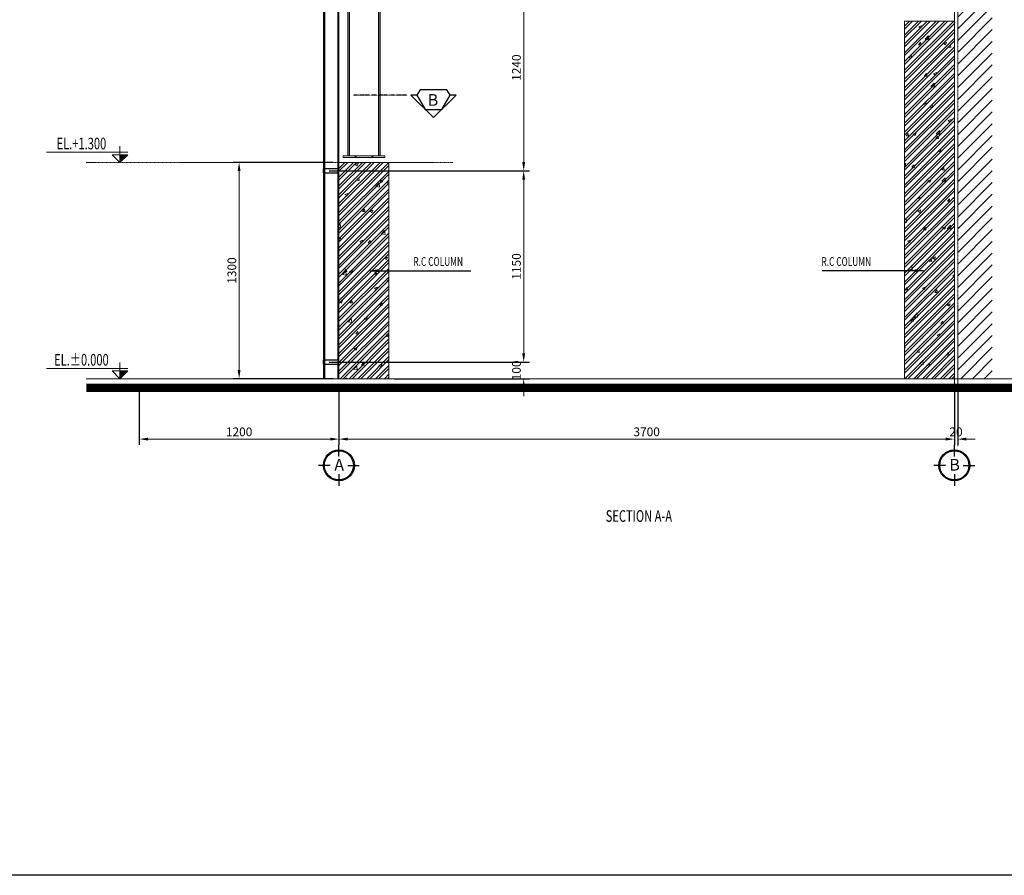
# Model space of a CAD drawing. Units: millimetres. Extents: x 53662 to 244121, y -48332 to 29503.
# Drawn here: x 76450 to 82369, y 19458 to 24602 of the extents above; entities that cross this region are included whole.
import ezdxf
from ezdxf.enums import TextEntityAlignment as Align

# ---------------------------------------------------------------- set-up
doc = ezdxf.new("R2010")
doc.units = ezdxf.units.MM
doc.header["$LTSCALE"] = 4
doc.header["$MEASUREMENT"] = 0
for name, pattern in [('CENTER', [2, 1.25, -0.25, 0.25, -0.25]), ('DIVIDE', [1.25, 0.5, -0.25, 0, -0.25, 0, -0.25]), ('HIDDEN', [0.375, 0.25, -0.125])]:
    doc.linetypes.add(name, pattern=pattern)
for name, color, linetype in [('0Text', 2, 'Continuous'), ('2Text EN', 3, 'Continuous'), ('33 Flange steel', 3, 'Continuous'), ('kt', 1, 'Continuous'), ('NÉT MẢNH', 8, 'Continuous'), ('S-Text', 2, 'Continuous'), ('TAREA', 7, 'Continuous')]:
    doc.layers.add(name, color=color, linetype=linetype)
for name, color, linetype, lineweight in [('2 Center', 1, 'CENTER', 13), ('2 Hatch', 147, 'Continuous', 9), ('22 Hatch', 8, 'Continuous', 15), ('3 Dim', 1, 'Continuous', 13), ('3 Dwg line 1', 3, 'Continuous', 20), ('3 Symbol', 6, 'Continuous', 18), ('31 Drawing', 7, 'Continuous', 0)]:
    doc.layers.add(name, color=color, linetype=linetype, lineweight=lineweight)
doc.styles.add('AVO', font='VAVOB.TTF')
doc.styles.add('CL60', font='isocp3.shx')
doc.styles.add('Helve-Condense', font='VHELVCN.TTF')
doc.styles.add('ROMAND', font='romand.shx', dxfattribs={"width": 0.7})
doc.styles.add('tvi text', font='romans.shx', dxfattribs={"width": 0.7})
doc.styles.add('VNI', font='VHELVCN.TTF')
doc.dimstyles.new('A3-1-35', dxfattribs={"dimscale": 35, "dimtxt": 1.5, "dimasz": 1.5, "dimexe": 1, "dimexo": 1, "dimgap": 0.5, "dimtad": 1, "dimdec": 0, "dimzin": 0, "dimdsep": 46, "dimtxsty": 'ROMAND', "dimcen": 1, "dimdle": 200, "dimclrd": 8, "dimclre": 8, "dimclrt": 9, "dimadec": 0, "dimazin": 0, "dimtfac": 1, "dimtdec": 0, "dimtix": 1, "dimtofl": 0, "dimtmove": 2, "dimatfit": 3, "dimfxl": 1, "dimtolj": 1, "dimtzin": 0, "dimlwd": -1, "dimarcsym": 0})
pattern_1 = [(45, (-25910.84, 68291.98), (-26.516504, 26.516504), []), (45, (-25893.162, 68291.98), (-26.516504, 26.516504), [])]
pattern_2 = [(50, (-25910.84, 68291.98), (179.31505, -15.68803), [18.75, -206.25]), (355, (-25910.84, 68291.98), (-34.68783, 188.04803), [15, -165]), (100.4514, (-25895.9, 68290.67), (144.62735, 172.35989), [15.93505, -175.28553]), (46.1842, (-25910.84, 68341.98), (266.81026, -41.37975), [28.125, -309.375]), (96.6356, (-25888.6, 68338.53), (233.6657, 243.52947), [23.9026, -262.92825]), (351.1842, (-25910.84, 68341.98), (233.6655, 243.52965), [22.5, -247.5]), (21, (-25885.84, 68329.48), (149.22676, -100.65472), [18.75, -206.25]), (326, (-25885.84, 68329.48), (60.82883, 181.2875), [15, -165]), (71.4514, (-25873.4, 68321.09), (210.05566, 80.63262), [15.93505, -175.28553]), (37.5, (-25910.84, 68291.98), (3.039964, 83.223463), [0, -163, 0, -167.5, 0, -165.625]), (7.5, (-25910.84, 68291.98), (65.767384, 98.60293), [0, -95.5, 0, -159.25, 0, -63.125]), (327.5, (-25966.59, 68291.98), (133.45561, -5.638718), [0, -62.5, 0, -195, 0, -258.75]), (317.5, (-25991.59, 68291.98), (145.79654, 25.02625), [0, -81.25, 0, -129.5, 0, -183.75])]

# ---------------------------------------------------------------- blocks, each defined once
blk = doc.blocks.new('*D1124')
at = {"layer": '3 Dim', "color": 8, "lineweight": -2}
for p, q in [((78369, 22408.8), (78369, 22045.5)), ((82069, 22408.8), (82069, 22045.5))]:
    blk.add_line(p, q, dxfattribs=at)
at = {"layer": '3 Dim', "color": 8}
blk.add_line((78421.5, 22080.5), (82016.5, 22080.5), dxfattribs=at)
for points in [[(78421.5, 22089.2), (78421.5, 22071.7), (78369, 22080.5)], [(82016.5, 22089.2), (82016.5, 22071.7), (82069, 22080.5)]]:
    blk.add_solid(points, dxfattribs=at)
at = {"layer": 'Defpoints', "color": 0}
for p in [(78369, 22443.8), (82069, 22443.8), (82069, 22080.5)]:
    blk.add_point(p, dxfattribs=at)
at = {"layer": '3 Dim', "color": 9, "insert": (80219, 22124.2), "char_height": 52.5, "attachment_point": 5, "style": 'ROMAND'}
blk.add_mtext('\\A1;3700', dxfattribs=at)
blk = doc.blocks.new('*D1125')
at = {"layer": '3 Dim', "color": 8, "lineweight": -2}
for p, q in [((82069, 22408.8), (82069, 22045.5)), ((82089, 22408.8), (82089, 22045.5))]:
    blk.add_line(p, q, dxfattribs=at)
at = {"layer": '3 Dim', "color": 8}
for p, q in [((82016.5, 22080.5), (81964, 22080.5)), ((82141.5, 22080.5), (82194, 22080.5))]:
    blk.add_line(p, q, dxfattribs=at)
for points in [[(82016.5, 22089.2), (82016.5, 22071.7), (82069, 22080.5)], [(82141.5, 22089.2), (82141.5, 22071.7), (82089, 22080.5)]]:
    blk.add_solid(points, dxfattribs=at)
at = {"layer": 'Defpoints', "color": 0}
for p in [(82069, 22443.8), (82089, 22443.8), (82089, 22080.5)]:
    blk.add_point(p, dxfattribs=at)
at = {"layer": '3 Dim', "color": 9, "insert": (82079, 22124.2), "char_height": 52.5, "attachment_point": 5, "style": 'ROMAND'}
blk.add_mtext('\\A1;20', dxfattribs=at)
blk = doc.blocks.new('*D1126')
at = {"layer": '3 Dim', "color": 8, "lineweight": -2}
for p, q in [((77169, 22408.8), (77169, 22045.5)), ((78369, 22408.8), (78369, 22045.5))]:
    blk.add_line(p, q, dxfattribs=at)
at = {"layer": '3 Dim', "color": 8}
blk.add_line((78316.5, 22080.5), (77221.5, 22080.5), dxfattribs=at)
for points in [[(77221.5, 22089.2), (77221.5, 22071.7), (77169, 22080.5)], [(78316.5, 22089.2), (78316.5, 22071.7), (78369, 22080.5)]]:
    blk.add_solid(points, dxfattribs=at)
at = {"layer": 'Defpoints', "color": 0}
for p in [(77169, 22443.8), (78369, 22443.8), (77169, 22080.5)]:
    blk.add_point(p, dxfattribs=at)
at = {"layer": '3 Dim', "color": 9, "insert": (77769, 22124.2), "char_height": 52.5, "attachment_point": 5, "style": 'ROMAND'}
blk.add_mtext('\\A1;1200', dxfattribs=at)
blk = doc.blocks.new('vf')
for p, q in [((0, 0), (-0.001, 0)), ((0, -0.00132), (0, 0.00077)), ((0, 0), (0.00944, 0))]:
    blk.add_line(p, q)
blk.add_lwpolyline([(-0.001, -0.00032), (0, -0.00132), (0.001, -0.00032), (-0.001, -0.00032)])
blk.add_solid([(0, -0.00132), (0, -0.00132), (-0.001, -0.00032), (0, -0.00032)])
at = {"style": 'CL60'}
blk.add_attdef('NIVEL', text='', height=0.0015, dxfattribs=at).set_placement((0.00452, 0.00037), align=Align.CENTER)
blk = doc.blocks.new('*D1127')
at = {"layer": '3 Dim', "color": 8, "lineweight": -2}
for p, q in [((78334, 23743.8), (77734, 23743.8)), ((78334, 22443.8), (77734, 22443.8))]:
    blk.add_line(p, q, dxfattribs=at)
at = {"layer": '3 Dim', "color": 8}
blk.add_line((77769, 23691.3), (77769, 22496.3), dxfattribs=at)
for points in [[(77760.3, 23691.3), (77777.8, 23691.3), (77769, 23743.8)], [(77760.3, 22496.3), (77777.8, 22496.3), (77769, 22443.8)]]:
    blk.add_solid(points, dxfattribs=at)
at = {"layer": 'Defpoints', "color": 0}
for p in [(78369, 23743.8), (77769, 22443.8), (78369, 22443.8)]:
    blk.add_point(p, dxfattribs=at)
at = {"layer": '3 Dim', "color": 9, "insert": (77725.3, 23093.8), "char_height": 52.5, "attachment_point": 5, "rotation": 90, "style": 'ROMAND'}
blk.add_mtext('\\A1;1300', dxfattribs=at)
blk = doc.blocks.new('COS')
at = {"linetype": 'Continuous'}
blk.add_circle((25237.4, -1383.6), 62.5, dxfattribs=at)
at = {"layer": 'NÉT MẢNH', "linetype": 'Continuous'}
for p, q in [((25237.4, -1346.1), (25237.4, -1296)), ((25199.9, -1383.6), (25149.9, -1383.6)), ((25275, -1383.6), (25325, -1383.6)), ((25237.4, -1421.1), (25237.4, -1471.1))]:
    blk.add_line(p, q, dxfattribs=at)
blk.add_circle((25237.4, -1383.6), 66.3, dxfattribs=at)
at = {"color": 1, "style": 'Helve-Condense'}
blk.add_attdef('S', text='', height=50, dxfattribs=at).set_placement((25238.5, -1406.1), align=Align.CENTER)
blk = doc.blocks.new('*D1128')
at = {"layer": '3 Dim', "color": 8}
for p, q in [((79479.8, 22596), (79479.8, 22648.5)), ((79479.8, 22391.3), (79479.8, 22338.8))]:
    blk.add_line(p, q, dxfattribs=at)
at = {"layer": '3 Dim', "color": 8, "lineweight": -2}
for p, q in [((78309.9, 22543.5), (79514.8, 22543.5)), ((78704, 22443.8), (79514.8, 22443.8))]:
    blk.add_line(p, q, dxfattribs=at)
at = {"layer": '3 Dim', "color": 8}
for points in [[(79471.1, 22596), (79488.6, 22596), (79479.8, 22543.5)], [(79471.1, 22391.3), (79488.6, 22391.3), (79479.8, 22443.8)]]:
    blk.add_solid(points, dxfattribs=at)
at = {"layer": 'Defpoints', "color": 0}
for p in [(78274.9, 22543.5), (79479.8, 22543.5), (78669, 22443.8)]:
    blk.add_point(p, dxfattribs=at)
at = {"layer": '3 Dim', "color": 9, "insert": (79436.1, 22493.6), "char_height": 52.5, "attachment_point": 5, "rotation": 90, "style": 'ROMAND'}
blk.add_mtext('\\A1;100', dxfattribs=at)
blk = doc.blocks.new('*D1129')
at = {"layer": '3 Dim', "color": 8, "lineweight": -2}
for p, q in [((78309.9, 23693.5), (79514.8, 23693.5)), ((78309.9, 22543.5), (79514.8, 22543.5))]:
    blk.add_line(p, q, dxfattribs=at)
at = {"layer": '3 Dim', "color": 8}
blk.add_line((79479.8, 22596), (79479.8, 23641), dxfattribs=at)
for points in [[(79471.1, 23641), (79488.6, 23641), (79479.8, 23693.5)], [(79471.1, 22596), (79488.6, 22596), (79479.8, 22543.5)]]:
    blk.add_solid(points, dxfattribs=at)
at = {"layer": 'Defpoints', "color": 0}
for p in [(78274.9, 23693.5), (79479.8, 23693.5), (78274.9, 22543.5)]:
    blk.add_point(p, dxfattribs=at)
at = {"layer": '3 Dim', "color": 9, "insert": (79436.1, 23118.5), "char_height": 52.5, "attachment_point": 5, "rotation": 90, "style": 'ROMAND'}
blk.add_mtext('\\A1;1150', dxfattribs=at)
blk = doc.blocks.new('*D1130')
at = {"layer": '3 Dim', "color": 8, "lineweight": -2}
for p, q in [((78309.9, 24933.5), (79514.8, 24933.5)), ((78309.9, 23693.5), (79514.8, 23693.5))]:
    blk.add_line(p, q, dxfattribs=at)
at = {"layer": '3 Dim', "color": 8}
blk.add_line((79479.8, 23746), (79479.8, 24881), dxfattribs=at)
for points in [[(79471.1, 24881), (79488.6, 24881), (79479.8, 24933.5)], [(79471.1, 23746), (79488.6, 23746), (79479.8, 23693.5)]]:
    blk.add_solid(points, dxfattribs=at)
at = {"layer": 'Defpoints', "color": 0}
for p in [(78274.9, 24933.5), (79479.8, 24933.5), (78274.9, 23693.5)]:
    blk.add_point(p, dxfattribs=at)
at = {"layer": '3 Dim', "color": 9, "insert": (79436.1, 24313.5), "char_height": 52.5, "attachment_point": 5, "rotation": 90, "style": 'ROMAND'}
blk.add_mtext('\\A1;1240', dxfattribs=at)
blk = doc.blocks.new('Seccode')
at = {"layer": 'kt', "linetype": 'Continuous'}
for p, q in [((-2128, 344), (-2327, 0)), ((-1732, 344), (-2128, 344)), ((-1533, 0), (-1732, 344))]:
    blk.add_line(p, q, dxfattribs=at)
at = {"layer": 'kt', "color": 2, "linetype": 'DIVIDE'}
blk.add_line((-1301, 0), (0, 0), dxfattribs=at)
at = {"layer": 'kt', "color": 2, "linetype": 'Continuous'}
blk.add_lwpolyline([(-1533, 0), (-1387, 0), (-1930, 543), (-2473, 0), (-2327, 0), (-2253, -129), (-1608, -129)], close=True, dxfattribs=at)
at = {"layer": '0Text', "color": 6, "style": 'VNI', "width": 0.85}
blk.add_attdef('CODE', text='', height=250, dxfattribs=at).set_placement((-1935, 103), align=Align.MIDDLE)
at = {"layer": '0Text', "color": 3, "style": 'VNI', "width": 0.85}
blk.add_attdef('REFERTO', text='', height=200, dxfattribs=at).set_placement((-1935, -354), align=Align.MIDDLE)

msp = doc.modelspace()

# ---------------------------------------------------------------- hatches: boundary and pattern name
at = {"layer": '2 Hatch'}
h = msp.add_hatch(dxfattribs=at)
h.set_pattern_fill('_USER', color=256, scale=50, angle=45, pattern_type=0)
h.set_pattern_definition([(45, (-25910.84, 68291.98), (-35.35534, 35.35534), [])])
h.paths.add_polyline_path([(82089.0364, 22443.7752), (82296.3939, 22443.7752), (82296.3939, 28735.1993), (82089.0364, 28735.1993)])
at = {"layer": '22 Hatch'}
h = msp.add_hatch(dxfattribs=at)
h.set_pattern_fill('ANSI32', color=256, scale=100, style=0)
h.set_pattern_definition(pattern_1)
h.paths.add_polyline_path([(82069.0364, 24593.7752), (81769.0364, 24593.7752), (81769.0364, 22443.7752), (82069.0364, 22443.7752)])
h = msp.add_hatch(dxfattribs=at)
h.set_pattern_fill('AR-CONC', color=256, scale=25, style=0)
h.set_pattern_definition(pattern_2)
h.paths.add_polyline_path([(82069.0364, 24593.7752), (81769.0364, 24593.7752), (81769.0364, 22443.7752), (82069.0364, 22443.7752)])
h = msp.add_hatch(dxfattribs=at)
h.set_pattern_fill('AR-CONC', color=256, scale=25, style=0)
h.set_pattern_definition(pattern_2)
h.paths.add_polyline_path([(78669.0364, 23743.7752), (78369.0364, 23743.7752), (78369.0364, 22443.7752), (78669.0364, 22443.7752)])
h = msp.add_hatch(dxfattribs=at)
h.set_pattern_fill('ANSI32', color=256, scale=100, style=0)
h.set_pattern_definition(pattern_1)
h.paths.add_polyline_path([(78369.0364, 22443.7752), (78669.0364, 22443.7752), (78669.0364, 23743.7752), (78369.0364, 23743.7752)])

# ---------------------------------------------------------------- linework, layer by layer
at = {"color": 2}
for p, q in [((78276.9439, 26227.5395), (78276.9439, 22443.7752)), ((78366.9439, 26227.5395), (78366.9439, 22443.7752))]:
    msp.add_line(p, q, dxfattribs=at)
at = {"color": 1, "linetype": 'HIDDEN'}
for p, q in [((78281.9439, 26227.5395), (78281.9439, 22443.7752)), ((78361.9439, 26227.5395), (78361.9439, 22443.7752))]:
    msp.add_line(p, q, dxfattribs=at)
for points in [[(78469.0364, 23791.7752, 0, 0, 0), (78469.0364, 23783.7752, 12, 12, 0), (78469.0364, 23773.7752, 0, 0, 0), (78469.0364, 23765.7752, 0, 0, 0)], [(78569.0364, 23791.7752, 0, 0, 0), (78569.0364, 23783.7752, 12, 12, 0), (78569.0364, 23773.7752, 0, 0, 0), (78569.0364, 23765.7752, 0, 0, 0)]]:
    msp.add_lwpolyline(points, format="xyseb")
for points in [[(78369.0364, 23705.9614), (78274.9439, 23705.9614), (78274.9439, 23681.0477), (78369.0364, 23681.0477)], [(78369.0364, 22555.9614), (78274.9439, 22555.9614), (78274.9439, 22531.0477), (78369.0364, 22531.0477)]]:
    msp.add_lwpolyline(points, close=True)
at = {"layer": '2 Center'}
for p, q in [((82069.0364, 22037.6779), (82069.0364, 28941.2347)), ((82089.0364, 22037.6779), (82089.0364, 28941.2347))]:
    msp.add_line(p, q, dxfattribs=at)
at = {"layer": '2 Center', "color": 8}
msp.add_line((76849.6072, 23743.7752), (79057.7085, 23743.7752), dxfattribs=at)
at = {"layer": '3 Dwg line 1'}
for p, q in [((82069.0364, 24493.7752), (82069.0364, 22443.7752)), ((78369.0364, 22443.7752), (78369.0364, 23643.7752)), ((78369.0364, 23643.7752), (78369.0364, 23643.7752)), ((78669.0364, 23493.7752), (78669.0364, 22443.7752))]:
    msp.add_line(p, q, dxfattribs=at)
msp.add_lwpolyline([(81769.0364, 24493.7752), (81769.0364, 24593.7752), (82069.0364, 24593.7752), (82069.0364, 24493.7752)], dxfattribs=at)
at = {"layer": '31 Drawing'}
for p, q in [((78422.0364, 27737.8539), (78422.0364, 23783.7752)), ((78616.0364, 27760.3999), (78616.0364, 23783.7752)), ((81769.0364, 22443.7752), (81769.0364, 24493.7752))]:
    msp.add_line(p, q, dxfattribs=at)
for points in [[(81769.0364, 24593.7752), (82069.0364, 24593.7752), (82069.0364, 22443.7752), (81769.0364, 22443.7752)], [(78369.0364, 23743.7752), (78669.0364, 23743.7752), (78669.0364, 22443.7752), (78369.0364, 22443.7752)], [(78394.0364, 23783.7752), (78644.0364, 23783.7752), (78644.0364, 23773.7752), (78394.0364, 23773.7752)]]:
    msp.add_lwpolyline(points, close=True, dxfattribs=at)
msp.add_lwpolyline([(78369.0364, 23643.7752), (78369.0364, 23743.7752), (78669.0364, 23743.7752), (78669.0364, 22443.7752)], dxfattribs=at)
at = {"layer": '31 Drawing', "ltscale": 0.13}
msp.add_lwpolyline([(76849.6072, 22443.7752), (82531.8757, 22443.7752)], dxfattribs=at)
at = {"layer": '31 Drawing', "color": 37, "const_width": 50}
msp.add_lwpolyline([(82531.8757, 22389.6662), (82245.613, 22389.6662), (76849.6072, 22389.6662)], dxfattribs=at)
at = {"layer": '33 Flange steel'}
for p, q in [((78431.0364, 27738.8999), (78431.0364, 23783.7752)), ((78607.0364, 27759.3539), (78607.0364, 23783.7752))]:
    msp.add_line(p, q, dxfattribs=at)
at = {"layer": 'TAREA', "color": 1}
msp.add_lwpolyline([(69202.0031, 29503.3286), (83552.0031, 29503.3286), (83552.0031, 19458.3286), (69202.0031, 19458.3286)], close=True, dxfattribs=at)

# ---------------------------------------------------------------- block references
ref = msp.add_blockref('Seccode', (78454.9636, 24148.8476), dxfattribs=dict(xscale=0.2500571558994125, yscale=0.2500571558994125, zscale=0.2500571559864881, rotation=180))
ref.add_attrib('CODE', 'B', dxfattribs={"layer": 'S-Text', "color": 7, "height": 70.016, "rotation": 180, "style": 'AVO', "text_generation_flag": 6}).set_placement((78934.5075, 24119.3158), align=Align.MIDDLE_CENTER)
at = {"xscale": 1.400000000001455, "yscale": 1.400000000001455, "zscale": 1.4}
for p, values in [((43036.6135, 23859.88), {'S': 'A'}), ((46736.6135, 23859.88), {'S': 'B'})]:
    msp.add_blockref('COS', p, dxfattribs=at).add_auto_attribs(values)
at = {"layer": '3 Symbol'}
ref = msp.add_blockref('vf', (77052.5552, 23805.2786), dxfattribs=dict(at, xscale=-46666.66666666648, yscale=46666.66666666651, zscale=46666.66666666649))
ref.add_attrib('NIVEL', 'EL.+1.300', dxfattribs={"layer": '0', "height": 70, "style": 'tvi text', "width": 0.7}).set_placement((76821.0464, 23822.4519), align=Align.CENTER)
ref = msp.add_blockref('vf', (77052.5552, 22505.2786), dxfattribs=dict(at, xscale=-46666.66666666648, yscale=46666.66666666651, zscale=46666.66666666649))
ref.add_attrib('NIVEL', 'EL.±0.000', dxfattribs={"layer": '0', "height": 70, "style": 'tvi text', "width": 0.7}).set_placement((76821.0464, 22522.4519), align=Align.CENTER)

# ---------------------------------------------------------------- texts
at = {"layer": '31 Drawing', "style": 'ROMAND', "width": 0.7}
for s, height, p in [('R.C COLUMN', 52.5, (78816.5415, 23121.8617)), ('R.C COLUMN', 52.5, (81269.7812, 23121.8617)), ('%%USECTION A-A', 70, (79973.0447, 21583.2386))]:
    msp.add_text(s, height=height, dxfattribs=at).set_placement(p)

# ---------------------------------------------------------------- dimensions: what is measured, and where the dimension line sits
at = {"layer": '3 Dim'}
for base, p1, p2, picture, middle in [((79479.826, 24933.5045), (78274.9439, 23693.5045), (78274.9439, 24933.5045), '*D1130', (79436.076, 24313.5045)), ((77769.0364, 22443.7752), (78369.0364, 23743.7752), (78369.0364, 22443.7752), '*D1127', (77725.2864, 23093.7752)), ((79479.826, 23693.5045), (78274.9439, 22543.5045), (78274.9439, 23693.5045), '*D1129', (79436.076, 23118.5045)), ((79479.826, 22543.5045), (78669.0364, 22443.7752), (78274.9439, 22543.5045), '*D1128', (79436.076, 22493.6399))]:
    dim = msp.add_linear_dim(base=base, p1=p1, p2=p2, angle=90, dimstyle='A3-1-35', dxfattribs=at)
    dim.commit()
    dim.dimension.update_dxf_attribs({"geometry": picture, "text_midpoint": middle})
for base, p1, p2, picture, middle in [((77169.0364, 22080.4555), (78369.0364, 22443.7752), (77169.0364, 22443.7752), '*D1126', (77769.0364, 22124.2055)), ((82069.0364, 22080.4555), (78369.0364, 22443.7752), (82069.0364, 22443.7752), '*D1124', (80219.0364, 22124.2055)), ((82089.0364, 22080.4555), (82069.0364, 22443.7752), (82089.0364, 22443.7752), '*D1125', (82079.0364, 22124.2055))]:
    dim = msp.add_linear_dim(base=base, p1=p1, p2=p2, dimstyle='A3-1-35', dxfattribs=at)
    dim.commit()
    dim.dimension.update_dxf_attribs({"geometry": picture, "text_midpoint": middle})

# ---------------------------------------------------------------- leaders
at = {"layer": '2Text EN', "ltscale": 500}
for points in [[(78555.629, 23093.0457), (79162.9874, 23093.0457)], [(81882.4437, 23093.0457), (81275.0853, 23093.0457)]]:
    msp.add_leader(points, dimstyle='A3-1-35', dxfattribs=at)

doc.saveas('drawing.dxf')
